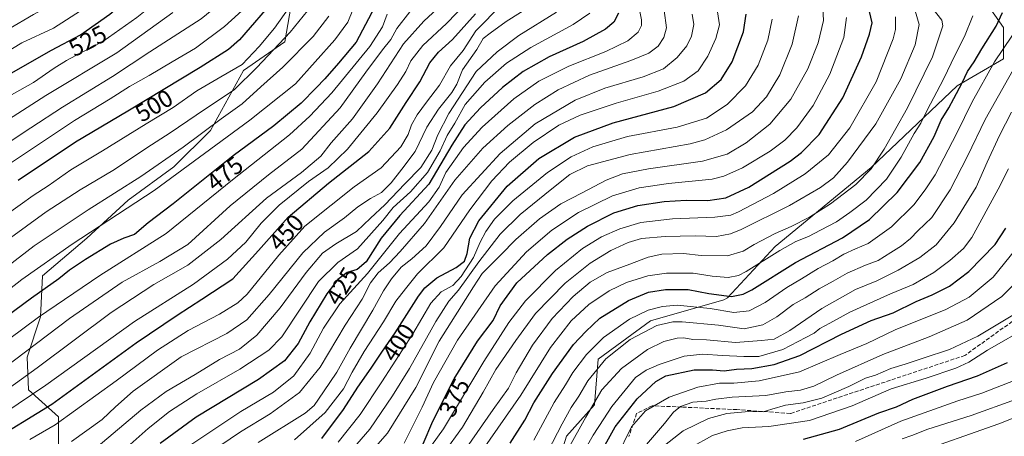
# Model space of a CAD drawing. Units: metres. Extents: x 606617 to 610039, y 4782477 to 4784844.
# Drawn here: x 607296 to 607701, y 4784345 to 4784517 of the extents above; entities that cross this region are included whole.
import ezdxf
from ezdxf.enums import TextEntityAlignment as Align

# ---------------------------------------------------------------- set-up
doc = ezdxf.new("R2010")
doc.units = ezdxf.units.M
doc.header["$MEASUREMENT"] = 0
doc.linetypes.add('DGN Style 3', pattern=[2.307223, 1.648017, -0.659207])
for name, color, linetype, lineweight in [('Arbolado forestal CxS', 92, 'Continuous', 0), ('Curva de nivel maestra', 30, 'Continuous', 30), ('Curva de nivel normal', 30, 'Continuous', 0), ('Pastizal CxS', 92, 'Continuous', 0), ('Rótulo de curva de nivel directora', 7, 'Continuous', 0), ('Senda', 7, 'DGN Style 3', 0)]:
    doc.layers.add(name, color=color, linetype=linetype, lineweight=lineweight)
doc.styles.add('Style-Arial', font='txt')

msp = doc.modelspace()

# ---------------------------------------------------------------- linework, layer by layer
at = {"layer": 'Arbolado forestal CxS', "color": 92, "linetype": 'Continuous', "lineweight": 0}
for points in [[(607512.5839, 4784318.1359, 331.6143), (607521.2099, 4784345.4627, 338.3132), (607532.7123, 4784358.4065, 335.4273), (607534.1497, 4784377.1031, 342.969), (607555.7159, 4784392.9243, 343.4227), (607585.9107, 4784401.5541, 350.1464), (607587.3885, 4784402.4237, 351.0532), (607607.0049, 4784423.5579, 358.4141), (607646.4713, 4784456.0599, 361.1683), (607681.8747, 4784489.7231, 351.9592), (607700.9327, 4784500.7937, 344.4766), (607700.9321, 4784513.7369, 349.1386), (607693.7429, 4784523.8057, 353.1542), (607690.2791, 4784527.8853, 352.923), (607718.9161, 4784546.7277, 343.2377)], [(607410.3953, 4784537.3377, 500.1267), (607405.2543, 4784507.7661, 488.7775), (607388.3227, 4784496.0441, 494.5318), (607374.6481, 4784471.2979, 483.7233), (607359.6705, 4784456.3199, 483.5193), (607340.7849, 4784442.6445, 483.2077), (607323.8541, 4784427.0149, 480.4387), (607305.6205, 4784411.3857, 479.0905), (607304.7101, 4784394.5325, 471.0826), (607299.3271, 4784377.9093, 464.5351), (607299.7609, 4784364.4983, 457.314), (607312.1365, 4784353.4277, 447.0366), (607312.1211, 4784341.9569, 440.4737), (607306.8903, 4784317.7129, 427.6962), (607297.6701, 4784313.7239, 427.3344), (607296.3563, 4784310.9413, 426.1805)], [(607312.1211, 4784341.9569, 440.4737), (607312.1365, 4784353.4277, 447.0366), (607299.7609, 4784364.4983, 457.314), (607299.3271, 4784377.9093, 464.5351), (607304.7101, 4784394.5325, 471.0826), (607305.6205, 4784411.3857, 479.0905), (607323.8541, 4784427.0149, 480.4387), (607340.7849, 4784442.6445, 483.2077), (607359.6705, 4784456.3199, 483.5193), (607374.6481, 4784471.2979, 483.7233), (607388.3227, 4784496.0441, 494.5318), (607405.2543, 4784507.7661, 488.7775), (607410.3953, 4784537.3377, 500.1267)], [(607690.2791, 4784527.8853, 352.923), (607693.7429, 4784523.8057, 353.1542), (607700.9321, 4784513.7369, 349.1386), (607700.9327, 4784500.7937, 344.4766), (607681.8747, 4784489.7231, 351.9592), (607646.4713, 4784456.0599, 361.1683), (607607.0049, 4784423.5579, 358.4141), (607587.3885, 4784402.4237, 351.0532), (607585.9107, 4784401.5541, 350.1464), (607555.7159, 4784392.9243, 343.4227), (607534.1497, 4784377.1031, 342.969), (607532.7123, 4784358.4065, 335.4273), (607521.2099, 4784345.4627, 338.3132), (607512.5839, 4784318.1359, 331.6143), (607501.0825, 4784310.9443, 334.4361), (607495.0101, 4784295.1475, 329.7402), (607516.7853, 4784275.0499, 304.9087), (607511.1499, 4784263.4829, 303.8976), (607488.1439, 4784257.7301, 319.6895), (607472.3291, 4784234.7175, 323.7424), (607440.6977, 4784208.8297, 315.9048), (607413.3801, 4784174.3107, 299.6356), (607402.0153, 4784167.3591, 297.316)], [(607690.2791, 4784527.8853, 352.923), (607693.7429, 4784523.8057, 353.1542), (607700.9321, 4784513.7369, 349.1386), (607700.9327, 4784500.7937, 344.4766), (607681.8747, 4784489.7231, 351.9592), (607646.4713, 4784456.0599, 361.1683), (607607.0049, 4784423.5579, 358.4141), (607587.3885, 4784402.4237, 351.0532), (607585.9107, 4784401.5541, 350.1464), (607555.7159, 4784392.9243, 343.4227), (607534.1497, 4784377.1031, 342.969), (607532.7123, 4784358.4065, 335.4273), (607521.2099, 4784345.4627, 338.3132), (607512.5839, 4784318.1359, 331.6143), (607501.0825, 4784310.9443, 334.4361), (607495.0101, 4784295.1475, 329.7402), (607516.7853, 4784275.0499, 304.9087), (607511.1499, 4784263.4829, 303.8976), (607488.1439, 4784257.7301, 319.6895), (607472.3291, 4784234.7175, 323.7424), (607440.6977, 4784208.8297, 315.9048), (607413.3801, 4784174.3107, 299.6356), (607402.0153, 4784167.3591, 297.316)], [(607693.7429, 4784523.8057, 353.1542), (607700.9321, 4784513.7369, 349.1386), (607700.9327, 4784500.7937, 344.4766), (607681.8747, 4784489.7231, 351.9592), (607646.4713, 4784456.0599, 361.1683), (607607.0049, 4784423.5579, 358.4141), (607587.3885, 4784402.4237, 351.0532), (607585.9107, 4784401.5541, 350.1464), (607555.7159, 4784392.9243, 343.4227), (607534.1497, 4784377.1031, 342.969), (607532.7123, 4784358.4065, 335.4273), (607521.2099, 4784345.4627, 338.3132), (607512.5839, 4784318.1359, 331.6143)]]:
    msp.add_polyline3d(points, dxfattribs=at)
at = {"layer": 'Curva de nivel maestra', "color": 30, "linetype": 'Continuous', "lineweight": 30, "flags": 128}
for points, elevation in [([(607289.84, 4784493.2801), (607309.3, 4784504.3901), (607321.15, 4784510.6101), (607333.21, 4784519.2001), (607342.12, 4784526.7601), (607347.14, 4784531.8701), (607353.84, 4784537.9701), (607360.59, 4784545.8201), (607364.65, 4784552.9701), (607366.87, 4784562.8001), (607366.57, 4784580.8001), (607363.49, 4784591.9901), (607360.65, 4784597.8101), (607356.47, 4784603.6401), (607352.44, 4784607.0401), (607343.54, 4784611.4101), (607335.65, 4784613.4301), (607330.18, 4784614.9701), (607320.14, 4784616.1901), (607298.86, 4784616.7301), (607289.02, 4784616.3001)], 525), ([(607401.54, 4784526.0401), (607386.67, 4784508.6701), (607382.07, 4784504.5801), (607370.42, 4784497.1601), (607340.74, 4784479.1801), (607319.11, 4784466.4501), (607295.56, 4784450.7001)], 500), ([(607442.29, 4784522.2401), (607434.64, 4784507.6601), (607427.3, 4784499.0601), (607421.69, 4784492.5301), (607418.13, 4784488.8301), (607412, 4784482.5301), (607400.74, 4784473.2301), (607384.07, 4784460.8201), (607359.39, 4784441.1601), (607349.04, 4784433.2301), (607343.47, 4784428.5001), (607339.09, 4784426.9001), (607333.57, 4784424.4501), (607323.26, 4784418.2401), (607316.65, 4784413.7401), (607312.26, 4784410.2101), (607301.07, 4784402.3101), (607277.25, 4784384.7001)], 475), ([(607283.42, 4784342.6401), (607309.4, 4784358.5601), (607344.07, 4784383.8801), (607360.91, 4784395.3201), (607371.16, 4784401.9101), (607383.94, 4784410.2501), (607394.39, 4784421.9101), (607406.71, 4784435.5801), (607423.26, 4784449.5801), (607439.85, 4784462.5701), (607448.46, 4784472.2401), (607455.13, 4784482.8001), (607460.77, 4784491.2701), (607464.91, 4784499.1801), (607468.45, 4784503.6001), (607474.24, 4784508.8001), (607483.73, 4784519.2801)], 450), ([(607542.58, 4784519.6001), (607540.56, 4784515.9001), (607537.23, 4784513.0001), (607527.96, 4784507.9401), (607514.05, 4784501.5801), (607503.35, 4784495.5501), (607494.75, 4784488.9801), (607485.71, 4784480.5601), (607479.27, 4784473.6501), (607474.01, 4784465.3001), (607464.45, 4784449.1501), (607452.61, 4784436.3101), (607444.85, 4784426.9101), (607438.74, 4784417.2801), (607434.99, 4784414.0001), (607430.85, 4784412.8101), (607427.07, 4784409.9801), (607422.6, 4784404.0301), (607415.62, 4784392.5801), (607410.71, 4784383.6501), (607405.08, 4784376.4801), (607394.4, 4784368.8001), (607368.74, 4784353.2601), (607353.99, 4784342.4901)], 425), ([(607420.49, 4784344.4801), (607429.47, 4784356.4101), (607435.34, 4784365.6801), (607440.73, 4784373.3801), (607445.14, 4784380.0701), (607450.72, 4784388.0401), (607460.2, 4784403.0901), (607462.87, 4784406.5301), (607467.74, 4784410.5601), (607475.78, 4784414.8201), (607479.16, 4784417.5101), (607480.28, 4784420.5801), (607481.44, 4784426.9501), (607485.12, 4784434.0601), (607496.78, 4784448.3401), (607509.74, 4784459.7701), (607524.39, 4784468.5801), (607540.36, 4784474.4401), (607565.27, 4784481.1601), (607578.36, 4784486.8301), (607584.73, 4784492.3001), (607589.35, 4784499.6201), (607593.93, 4784511.8501), (607595.03, 4784519.2101)], 400), ([(607462.21, 4784342.2501), (607466.22, 4784351.5801), (607474.92, 4784369.0001), (607484.49, 4784384.5701), (607490.91, 4784393.1201), (607493.86, 4784399.1201), (607500.73, 4784408.5201), (607513.39, 4784420.2601), (607521.42, 4784426.5101), (607529.85, 4784431.9001), (607540.58, 4784437.3701), (607550.48, 4784440.4001), (607561.26, 4784442.1101), (607570.41, 4784442.6001), (607579.33, 4784442.5101), (607586.69, 4784443.5401), (607596.17, 4784447.9901), (607613.18, 4784458.7101), (607617.83, 4784462.2601), (607625.05, 4784469.5701), (607634.79, 4784484.6901), (607642.51, 4784501.6401), (607645.82, 4784510.9201), (607646.87, 4784515.6401), (607645.8, 4784520.2601)], 375), ([(607497.96, 4784342.5401), (607504.01, 4784352.0701), (607507.76, 4784359.1401), (607515.32, 4784371.2301), (607524.06, 4784383.2101), (607529.06, 4784388.6001), (607534.88, 4784394.0101), (607546.67, 4784401.3601), (607554.88, 4784404.6601), (607561.83, 4784405.8501), (607571.15, 4784405.8301), (607579.65, 4784404.2201), (607588.96, 4784402.9601), (607593.89, 4784403.8701), (607597.34, 4784405.7201), (607615.34, 4784416.9401), (607634.72, 4784427.1501), (607645.84, 4784434.6101), (607657.23, 4784445.7001), (607666.51, 4784458.1301), (607672.37, 4784468.8801), (607675.34, 4784475.5301), (607678.5, 4784480.5601), (607680.43, 4784484.4801), (607683.87, 4784490.9001), (607686.18, 4784495.5701), (607688.87, 4784499.5701), (607692.02, 4784504.9001), (607697.89, 4784514.2401), (607700.49, 4784519.9001)], 350), ([(607534.32, 4784336.9101), (607541.2, 4784349.2501), (607550.23, 4784360.8301), (607557.94, 4784368.0101), (607562.06, 4784370.2201), (607573.61, 4784372.8001), (607581.23, 4784372.7501), (607585.95, 4784372.4001), (607591.05, 4784372.9801), (607597.35, 4784373.3601), (607606.62, 4784374.9701), (607617.19, 4784378.7001), (607634.3, 4784387.4301), (607646.55, 4784393.0601), (607655.56, 4784396.2701), (607665.06, 4784400.8601), (607671.55, 4784403.5901), (607678.76, 4784407.1601), (607686.65, 4784413.2501), (607697.56, 4784424.3101), (607701.84, 4784431.0501)], 325), ([(607618.65, 4784344.2101), (607633.52, 4784348.3201), (607649.61, 4784355.0701), (607656.92, 4784357.5701), (607663.62, 4784360.6201), (607677.91, 4784366.0501), (607690.24, 4784370.2301), (607702.51, 4784375.7901)], 300)]:
    msp.add_lwpolyline(points, dxfattribs=dict(at, elevation=elevation))
at = {"layer": 'Curva de nivel normal', "color": 30, "linetype": 'Continuous', "lineweight": 0, "flags": 128}
for points, elevation in [([(607287.26, 4784463.49), (607300.78, 4784472.44), (607313.74, 4784480.86), (607334.4, 4784493.58), (607349.74, 4784503.72), (607370.92, 4784517.24), (607384.75, 4784528.62), (607390.76, 4784535.24), (607394.91, 4784539.82), (607398.07, 4784545.58), (607399.51, 4784555.99), (607399.01, 4784572.09), (607397.07, 4784584.55), (607392.91, 4784598.5), (607384.65, 4784613.18), (607374.62, 4784623.28), (607364.23, 4784629.04), (607344.71, 4784636.95), (607328.94, 4784642.44), (607316.95, 4784645.47), (607306.35, 4784647.16), (607299.65, 4784647.46), (607290.79, 4784647.84)], 510), ([(607288.42, 4784483.52), (607301.88, 4784491.03), (607310.4, 4784496.89), (607315.4, 4784500.06), (607321.4, 4784503.25), (607330.4, 4784507.97), (607344.4, 4784517.78), (607356.66, 4784527.79), (607365.78, 4784535.11), (607371.01, 4784540.58), (607374.94, 4784548.32), (607377.59, 4784559.9), (607378.06, 4784573.52), (607377.09, 4784585.7), (607376.59, 4784592.09), (607373.77, 4784598.61), (607368.34, 4784605.67), (607359.28, 4784612.11), (607348.8, 4784616.89), (607332.06, 4784621.93), (607312.57, 4784625.82), (607301.96, 4784626.97), (607292.01, 4784626.67)], 520), ([(607290.07, 4784503.13), (607297.07, 4784507.41), (607310.07, 4784513.42), (607322.75, 4784521.5), (607338.96, 4784535.89), (607347.76, 4784545.87), (607352.33, 4784555.76), (607354.37, 4784566.3), (607355.42, 4784572.64), (607355.24, 4784578.67), (607354.22, 4784582.26), (607351.87, 4784589), (607344.91, 4784599.93), (607339.75, 4784605.16), (607335.84, 4784607.28), (607329.9, 4784609.4), (607325.89, 4784610.06), (607322.84, 4784609.68), (607319.07, 4784609.4), (607314.4, 4784608.31), (607304.88, 4784606.95), (607287.96, 4784605.06)], 530), ([(607291.62, 4784512.98), (607301.94, 4784519.02), (607311.29, 4784524.06), (607320.74, 4784530.42), (607328.88, 4784537.8), (607335.3, 4784545.26), (607338.49, 4784550.87), (607339.11, 4784553.56), (607339.88, 4784556.15), (607340.88, 4784560.94), (607342.84, 4784565.63), (607344, 4784569.46), (607343.48, 4784574.13), (607339.86, 4784583.99), (607334.88, 4784592.9), (607329.17, 4784598.63), (607325.34, 4784599.86), (607322.96, 4784599.65), (607311.55, 4784596.72), (607295.74, 4784593.51)], 535), ([(607281.43, 4784357.79), (607303.42, 4784373.58), (607333.84, 4784396.32), (607351.34, 4784407.87), (607365.35, 4784415.78), (607378.88, 4784426.41), (607397.68, 4784443.48), (607412.06, 4784453.99), (607420.07, 4784460.76), (607424.4, 4784466.14), (607433.08, 4784476.15), (607443.44, 4784490.52), (607454.07, 4784506.99), (607462.39, 4784516.27), (607473.42, 4784526.53)], 460), ([(607290.95, 4784426), (607307.04, 4784437.78), (607321.14, 4784446.89), (607334.54, 4784454.79), (607350.4, 4784465.38), (607358.07, 4784470.27), (607368.74, 4784477.66), (607384.54, 4784488.22), (607393.78, 4784497.18), (607407.51, 4784511.82), (607419.97, 4784527.26)], 490), ([(607291.07, 4784436.77), (607301.71, 4784444.46), (607307.95, 4784448.54), (607317.28, 4784455.12), (607330.26, 4784462.88), (607348.24, 4784474.04), (607359.3, 4784480.82), (607369.07, 4784487.62), (607378.9, 4784493.34), (607387.71, 4784498.41), (607394.73, 4784505.87), (607400.99, 4784513.4), (607409.62, 4784525.81)], 495), ([(607365.74, 4784341.34), (607387.11, 4784355.64), (607400.58, 4784363.5), (607409, 4784370.25), (607415.76, 4784379.67), (607421.2, 4784389.93), (607427.91, 4784399.97), (607439.22, 4784412.45), (607452.44, 4784428.88), (607464.5, 4784441.91), (607468.83, 4784448.01), (607471.45, 4784453.96), (607478.82, 4784464.26), (607486.48, 4784472.65), (607499.46, 4784484.26), (607509.83, 4784491.61), (607522.1, 4784497.83), (607537.39, 4784503.83), (607546.39, 4784508.19), (607550.69, 4784511.7), (607551.97, 4784514.55), (607551.98, 4784516.84), (607549.86, 4784527.85)], 420), ([(607480.12, 4784523.98), (607471.84, 4784515.34), (607462.05, 4784506.24), (607457.15, 4784499.9), (607455, 4784495.57), (607451.67, 4784490.24), (607443.23, 4784478.57), (607431.03, 4784463.56), (607423.07, 4784455.88), (607415, 4784450.24), (607402.88, 4784440.58), (607395.53, 4784433.1), (607389.18, 4784425.28), (607381.74, 4784418.29), (607367.74, 4784408.08), (607343.4, 4784392.71), (607306.89, 4784366.4), (607284.02, 4784351.08)], 455), ([(607287.77, 4784454.88), (607318.71, 4784475.42), (607333.4, 4784484.27), (607341.4, 4784489.44), (607349.4, 4784493.9), (607358.88, 4784499.56), (607368.52, 4784505.19), (607380.46, 4784514.05), (607391.96, 4784524.56)], 505), ([(607494.6, 4784523.09), (607483.88, 4784512.33), (607478.6, 4784504.2), (607473.44, 4784497.89), (607468.92, 4784489.91), (607463.52, 4784482.98), (607459.72, 4784477.76), (607457.43, 4784473.57), (607456, 4784469.57), (607453.04, 4784464.57), (607444.88, 4784455.98), (607433.81, 4784448.1), (607424.4, 4784440.58), (607413.49, 4784431.83), (607402.75, 4784419.99), (607389.82, 4784403.89), (607385.94, 4784400.3), (607378.4, 4784395.61), (607365.51, 4784388.91), (607352.88, 4784380.82), (607335.93, 4784368.25), (607310.77, 4784350.05), (607300.35, 4784344.09)], 445), ([(607317.45, 4784343.22), (607330.16, 4784352.25), (607335.6, 4784357.58), (607342.94, 4784363.91), (607362.65, 4784378.09), (607381.44, 4784387.76), (607389.64, 4784393.28), (607398.86, 4784403.71), (607412.72, 4784420.89), (607421.56, 4784429.49), (607429.76, 4784435.3), (607435.28, 4784439.89), (607440.57, 4784443.28), (607445.02, 4784445.71), (607449.06, 4784449.68), (607453.39, 4784455.3), (607458.86, 4784462.6), (607463.74, 4784472.59), (607468.43, 4784480), (607474.01, 4784486.94), (607475.98, 4784490.33), (607478.33, 4784496.24), (607484.25, 4784504.57), (607486.87, 4784509.1), (607489.68, 4784511.34), (607496.35, 4784516.1), (607507.08, 4784522.9)], 440), ([(607436.74, 4784334.38), (607447.53, 4784346.72), (607459.18, 4784365.46), (607468.78, 4784384.58), (607482.84, 4784406.91), (607486.4, 4784412.44), (607494.06, 4784420.01), (607500.32, 4784426.44), (607509.99, 4784434.91), (607518.88, 4784441.16), (607527.62, 4784445.59), (607537.52, 4784450.83), (607544.16, 4784453.5), (607554.86, 4784455.45), (607577.06, 4784458.62), (607587.3, 4784461.56), (607595.05, 4784466.18), (607604.82, 4784473.9), (607613.48, 4784484.2), (607620.46, 4784496.71), (607624.66, 4784507.44), (607626.84, 4784516.55), (607626.64, 4784521.79)], 385), ([(607477.8, 4784337.49), (607491.01, 4784356.39), (607497.35, 4784365.18), (607500.47, 4784371.46), (607507.12, 4784382.97), (607515.25, 4784393.94), (607523.83, 4784402.94), (607530.92, 4784408.85), (607537.85, 4784412.84), (607547.26, 4784416.29), (607554.7, 4784419.18), (607560.32, 4784420.36), (607569.27, 4784420.6), (607576.57, 4784419.76), (607587.34, 4784419.67), (607593.79, 4784421.54), (607598.39, 4784424.36), (607606.94, 4784428.9), (607613.52, 4784431.72), (607621.05, 4784435.58), (607629.77, 4784441.04), (607640.2, 4784449.03), (607646.42, 4784455.57), (607651.8, 4784463.57), (607661.43, 4784480.57), (607671.72, 4784501.57), (607675.93, 4784514.33), (607675.59, 4784516.77), (607672.04, 4784521.29)], 360), ([(607507.73, 4784343.77), (607516.06, 4784359.26), (607520.73, 4784366.61), (607523.79, 4784371.59), (607529.32, 4784379.12), (607536.33, 4784386.08), (607547.04, 4784393.57), (607554.7, 4784397.3), (607560.62, 4784398.82), (607566.71, 4784399.42), (607580.23, 4784397.97), (607590.03, 4784396.31), (607596.26, 4784396.98), (607602.85, 4784400.42), (607611.83, 4784406.58), (607617.79, 4784410.15), (607624.74, 4784414.52), (607630.72, 4784417.62), (607635.25, 4784420.38), (607640.02, 4784422.54), (607645.19, 4784424.72), (607654.87, 4784431.62), (607664.05, 4784440.73), (607668.75, 4784446.82), (607672.86, 4784453.06), (607681.74, 4784470.25), (607688, 4784483.15), (607697.26, 4784499.54), (607711.8, 4784521.05)], 345), ([(607279.08, 4784375.99), (607303.93, 4784394.42), (607329.1, 4784411.58), (607356.44, 4784428.91), (607383.68, 4784451), (607407.15, 4784469.45), (607415.61, 4784477.17), (607424.62, 4784486.78), (607440.26, 4784505.9), (607445.46, 4784513.9), (607447.4, 4784519.24)], 470), ([(607284.92, 4784400.43), (607297.14, 4784409.88), (607317.81, 4784424.46), (607351.5, 4784446.62), (607390.87, 4784475.51), (607409.6, 4784490.46), (607425.9, 4784508.59), (607431.21, 4784515.93), (607433.2, 4784520.99)], 480), ([(607456.65, 4784520.17), (607451.39, 4784513.32), (607448.92, 4784508.73), (607445.48, 4784504.49), (607438.64, 4784495.35), (607428.02, 4784480.68), (607412.29, 4784463.6), (607398.53, 4784453.02), (607382.8, 4784440.28), (607365.32, 4784424.35), (607353.78, 4784417.32), (607338.4, 4784408.78), (607316.69, 4784393.83), (607289.54, 4784373.3)], 465), ([(607291.28, 4784415.48), (607302.16, 4784423.76), (607324.4, 4784438.62), (607346.07, 4784452.41), (607363.4, 4784464.39), (607379.13, 4784476.1), (607387.71, 4784482.27), (607395.37, 4784489.25), (607404.42, 4784497.3), (607416.9, 4784509.93), (607423.36, 4784518.41)], 485), ([(607291.63, 4784475.84), (607306.9, 4784485.66), (607336.14, 4784503.24), (607359.26, 4784519.82)], 515), ([(607517.05, 4784519.96), (607501.53, 4784510.42), (607492.61, 4784503.71), (607484, 4784495.58), (607472.78, 4784478.31), (607468.2, 4784469.54), (607465.75, 4784463.24), (607461.18, 4784456.02), (607454.59, 4784449.39), (607446.46, 4784440.7), (607440.45, 4784435.25), (607434.82, 4784429.68), (607426.21, 4784424.66), (607420.74, 4784420.84), (607414.07, 4784412.87), (607403.4, 4784398.3), (607393.74, 4784386.98), (607386.66, 4784381.3), (607378.42, 4784377.06), (607368.32, 4784370.8), (607356.4, 4784363.86), (607346.07, 4784356.13), (607327.65, 4784340.67)], 435), ([(607337.88, 4784338.67), (607349.1, 4784348.6), (607357.85, 4784355.66), (607369.01, 4784362.92), (607386.71, 4784373), (607398.67, 4784380.78), (607404.02, 4784386.4), (607419.15, 4784409.13), (607427.06, 4784416.97), (607435.2, 4784422.58), (607445.63, 4784434.25), (607449.81, 4784439.62), (607456.92, 4784446.06), (607463.94, 4784453.95), (607469.18, 4784462.9), (607472.12, 4784469.26), (607475.2, 4784474.33), (607479.42, 4784481.93), (607487.53, 4784491.24), (607496.53, 4784499), (607506.43, 4784505.42), (607523.84, 4784514.89), (607530.81, 4784519.55)], 430), ([(607374.74, 4784338.81), (607387.07, 4784347.29), (607399.29, 4784354.68), (607411.24, 4784363.36), (607419.78, 4784373.85), (607430.12, 4784391.08), (607437.02, 4784401.81), (607440.53, 4784408.54), (607443.66, 4784412.72), (607448.39, 4784416.82), (607452.66, 4784421.51), (607462.79, 4784433.06), (607475.17, 4784450.84), (607486.77, 4784463.96), (607497.06, 4784473.37), (607508.06, 4784482), (607517.73, 4784488.08), (607530.62, 4784494.11), (607547.63, 4784500.1), (607554.95, 4784503.1), (607558.79, 4784506), (607561.22, 4784509.62), (607562.3, 4784513.57), (607561.34, 4784520.72)], 415), ([(607394.35, 4784342.9), (607413.69, 4784354.9), (607417.32, 4784358.13), (607421.2, 4784363.67), (607426.62, 4784371.79), (607432.17, 4784381.63), (607441.51, 4784397.25), (607445.89, 4784405.34), (607449.21, 4784410.27), (607453.17, 4784415.06), (607457.52, 4784418.46), (607463.45, 4784423.84), (607469.36, 4784431.72), (607478.16, 4784444.75), (607493.81, 4784461.85), (607508.29, 4784474.05), (607524.76, 4784483.8), (607536.98, 4784488.77), (607552.73, 4784493.37), (607561.06, 4784496.69), (607566.73, 4784501.34), (607570.65, 4784506.14), (607572.55, 4784510.06), (607573.59, 4784514.9), (607572.83, 4784519.24)], 410), ([(607409.27, 4784343.91), (607421.82, 4784355.25), (607429.38, 4784364.91), (607433.02, 4784371.85), (607437.95, 4784380.33), (607445.83, 4784392.52), (607451, 4784400.97), (607454.92, 4784406.13), (607459.84, 4784412.3), (607470.7, 4784422.91), (607481.34, 4784438.58), (607490.37, 4784450.62), (607497.7, 4784458.25), (607507.39, 4784466.35), (607518.06, 4784473.42), (607526.73, 4784477.66), (607541.62, 4784482.6), (607558.83, 4784487.42), (607569.42, 4784491.57), (607575.28, 4784495.9), (607579.25, 4784501.9), (607582.54, 4784509.12), (607584.03, 4784514.76), (607583.21, 4784520.12)], 405), ([(607427.2, 4784343), (607436.26, 4784354.38), (607445.13, 4784367.78), (607457.93, 4784387.58), (607465.37, 4784400.14), (607469.54, 4784404.8), (607474.39, 4784407.49), (607477.84, 4784411.11), (607482.93, 4784418.96), (607485.61, 4784425.25), (607487.9, 4784429.72), (607491.5, 4784434.72), (607499.06, 4784442.39), (607513.39, 4784453.99), (607523.06, 4784460.5), (607531.94, 4784464.62), (607546.25, 4784468.78), (607566.61, 4784472.61), (607578.76, 4784476.35), (607587.23, 4784482), (607594.76, 4784489.72), (607600.06, 4784498.16), (607603.96, 4784508.46), (607605.77, 4784517.12)], 395), ([(607428.74, 4784334.96), (607440.27, 4784348.28), (607449.57, 4784362.06), (607456.6, 4784373.27), (607467.39, 4784392.69), (607472.79, 4784401.01), (607476.73, 4784405.58), (607485.03, 4784417.23), (607493.88, 4784428.58), (607502.11, 4784436.75), (607515.18, 4784447.25), (607522.53, 4784453.19), (607529.81, 4784456.73), (607547.28, 4784461.45), (607571.97, 4784465.73), (607578.07, 4784467.4), (607587.01, 4784471.55), (607597.66, 4784478.97), (607603.38, 4784485.16), (607608.96, 4784494.26), (607613.92, 4784506.76), (607616.64, 4784518.48)], 390), ([(607454.39, 4784342.5), (607461.73, 4784357.33), (607466.41, 4784367.6), (607476.33, 4784384.91), (607491.8, 4784407.32), (607504.66, 4784421.37), (607515.06, 4784430.2), (607526.06, 4784437.52), (607540.06, 4784444.38), (607551.06, 4784447.73), (607563.06, 4784449.51), (607581.06, 4784451.3), (607585.82, 4784452.43), (607593.6, 4784455.9), (607604.9, 4784462.79), (607610.99, 4784467.3), (607615.88, 4784472.43), (607622.57, 4784481.61), (607629.52, 4784494.5), (607635.28, 4784509.57), (607636.39, 4784517.78)], 380), ([(607456.44, 4784328.89), (607470.54, 4784348.43), (607487.09, 4784376.25), (607497.42, 4784392.25), (607504.34, 4784401.09), (607516.58, 4784413.61), (607527.78, 4784422.75), (607535.59, 4784427.48), (607543.12, 4784430.84), (607551.66, 4784433.35), (607564.69, 4784434.96), (607582.11, 4784435.57), (607588.7, 4784436.47), (607591.88, 4784437.74), (607606.35, 4784445.39), (607619.39, 4784453.46), (607628.88, 4784461.24), (607637.76, 4784472.42), (607648.52, 4784491.34), (607655.59, 4784509.07), (607656.56, 4784512.81), (607656.5, 4784518.05)], 370), ([(607470.84, 4784338.66), (607478.36, 4784349.08), (607486.82, 4784363.58), (607492.01, 4784372.91), (607500.26, 4784384.85), (607508.42, 4784395.98), (607520.57, 4784408.42), (607530.86, 4784416.64), (607539.43, 4784421.86), (607546.48, 4784425.23), (607552.06, 4784426.8), (607561.73, 4784427.7), (607574.06, 4784427.96), (607582.88, 4784427.69), (607588.58, 4784428.73), (607593.02, 4784430.48), (607612.88, 4784440.44), (607625.68, 4784447.87), (607630.92, 4784451.82), (607636.68, 4784458.22), (607648.45, 4784473.98), (607658.69, 4784492.57), (607664.56, 4784506.57), (607666.26, 4784514.99), (607664.6, 4784520.52)], 365), ([(607483.46, 4784335.12), (607502.37, 4784362.28), (607514.63, 4784381.91), (607523.1, 4784392.91), (607530.4, 4784399.63), (607538.72, 4784405.26), (607545.82, 4784408.65), (607554.57, 4784411.44), (607562.3, 4784412.59), (607573.19, 4784412.49), (607581.08, 4784411.3), (607587.62, 4784410.74), (607591.86, 4784411.62), (607595.08, 4784413.23), (607608.86, 4784421.87), (607615.47, 4784425.57), (607620.73, 4784427.64), (607625.68, 4784430.26), (607632.28, 4784433.67), (607637.73, 4784437.58), (607644.38, 4784442.58), (607652.73, 4784451.24), (607658.88, 4784460.24), (607664.21, 4784470.01), (607666.89, 4784474.32), (607669.53, 4784479.65), (607676.25, 4784492.35), (607681.02, 4784502.39), (607684.91, 4784509.98), (607688.32, 4784518.54)], 355), ([(607513.46, 4784339.08), (607519.4, 4784350.54), (607523, 4784357.25), (607526.22, 4784361.91), (607529.9, 4784368.24), (607537.36, 4784377.22), (607547.29, 4784385.27), (607558.37, 4784390.96), (607564.86, 4784392.46), (607568.73, 4784392.54), (607583.63, 4784391.1), (607594.24, 4784389.69), (607601.95, 4784391.21), (607607.63, 4784394.59), (607614.38, 4784399.68), (607619.38, 4784402.37), (607625.05, 4784406.14), (607630.86, 4784409.26), (607636.64, 4784412.55), (607644.2, 4784415.79), (607649.34, 4784417.72), (607654.56, 4784421.02), (607659.01, 4784423.76), (607662.72, 4784426.79), (607665.72, 4784429.91), (607671.38, 4784435.46), (607679, 4784446.91), (607686.12, 4784460.71), (607693.34, 4784475.8), (607708.57, 4784502.86)], 340), ([(607521.76, 4784339.95), (607529.1, 4784353.25), (607535.71, 4784364.57), (607543.76, 4784373.32), (607554.53, 4784381.19), (607561.24, 4784384.36), (607566.63, 4784385.72), (607569.45, 4784385.87), (607573.08, 4784385.24), (607578.79, 4784385.15), (607590.68, 4784384), (607601.38, 4784384.86), (607606.62, 4784385.44), (607613.08, 4784389), (607626.2, 4784398.06), (607640.05, 4784405.79), (607648.78, 4784409.4), (607657.64, 4784413.78), (607666.45, 4784418.93), (607673.2, 4784424.17), (607680.67, 4784433.25), (607689.72, 4784447.91), (607694.25, 4784458.24), (607699.24, 4784469.24), (607704.28, 4784478.82)], 335), ([(607526.34, 4784335.67), (607532.06, 4784345.87), (607536.56, 4784352.63), (607539.73, 4784357.65), (607549.49, 4784369.58), (607553.87, 4784372.67), (607559.22, 4784374.97), (607569.49, 4784378.32), (607577.3, 4784379.22), (607585.39, 4784378.63), (607594.06, 4784378.29), (607600.24, 4784378.24), (607610.08, 4784381.18), (607619.56, 4784386.04), (607623.05, 4784387.86), (607625.39, 4784389.79), (607629.42, 4784391.96), (607637.72, 4784396.51), (607654.38, 4784404.02), (607663.72, 4784407.9), (607672.26, 4784412.8), (607678.91, 4784417.83), (607684.44, 4784422.69), (607687.88, 4784427.2), (607698.67, 4784447.15), (607703, 4784455.46)], 330), ([(607541.66, 4784336.62), (607547.94, 4784349.25), (607553.6, 4784355.87), (607563.4, 4784361.55), (607575.12, 4784365.68), (607584.11, 4784367.2), (607590.05, 4784367.2), (607600.38, 4784368.25), (607617.05, 4784371.99), (607633.72, 4784379.04), (607644.72, 4784383.61), (607656.38, 4784389.16), (607677.16, 4784397.63), (607686.81, 4784402.65), (607696.68, 4784410.9), (607705.95, 4784422.41)], 320), ([(607552.35, 4784340.11), (607561.4, 4784350.67), (607565.19, 4784355.35), (607568.01, 4784357.64), (607573.13, 4784359.48), (607578.59, 4784359.85), (607582.53, 4784360.7), (607589.26, 4784361.44), (607603.12, 4784362.18), (607611.42, 4784363.67), (607617.42, 4784364.39), (607622.86, 4784366.02), (607632.2, 4784370.58), (607651.28, 4784379.06), (607670.32, 4784386.33), (607686.02, 4784393.23), (607700.24, 4784402.89), (607709.77, 4784412.58)], 315), ([(607561.42, 4784341.65), (607569.15, 4784347.6), (607579.62, 4784352.78), (607587.15, 4784354.77), (607596.17, 4784355.58), (607602.05, 4784355.47), (607605.63, 4784356.62), (607611.26, 4784358.15), (607618.57, 4784359.14), (607626.23, 4784361.04), (607631.24, 4784363.34), (607637.35, 4784365.94), (607644.11, 4784369.33), (607648.3, 4784370.62), (607654.64, 4784373.3), (607660.49, 4784375.06), (607667.85, 4784377.6), (607678.7, 4784381.1), (607690.38, 4784386.63), (607704.72, 4784395.32)], 310), ([(607572.25, 4784340.73), (607581.15, 4784345.78), (607587.19, 4784347.6), (607593.48, 4784348.89), (607604.32, 4784349.44), (607621.05, 4784351.87), (607638.72, 4784357.89), (607654.75, 4784364.88), (607669.06, 4784369.35), (607681.26, 4784373.41), (607686.63, 4784375.97), (607694.41, 4784380.91), (607712.03, 4784391.01)], 305), ([(607640.05, 4784343.3), (607658.72, 4784351.67), (607682.15, 4784359.99), (607692, 4784363.13), (607705.69, 4784368.56)], 295), ([(607659.28, 4784344.4), (607663.26, 4784345.65), (607669.77, 4784348.35), (607687.59, 4784353.93), (607705.92, 4784360.51)], 290), ([(607663.2, 4784337.88), (607699.01, 4784350.47), (607721.39, 4784359.42)], 285)]:
    msp.add_lwpolyline(points, dxfattribs=dict(at, elevation=elevation))
at = {"layer": 'Pastizal CxS', "color": 92, "linetype": 'Continuous', "lineweight": 0}
for points in [[(607410.3953, 4784537.3377, 500.1267), (607405.2543, 4784507.7661, 488.7775), (607388.3227, 4784496.0441, 494.5318), (607374.6481, 4784471.2979, 483.7233), (607359.6705, 4784456.3199, 483.5193), (607340.7849, 4784442.6445, 483.2077), (607323.8541, 4784427.0149, 480.4387), (607305.6205, 4784411.3857, 479.0905), (607304.7101, 4784394.5325, 471.0826), (607299.3271, 4784377.9093, 464.5351), (607299.7609, 4784364.4983, 457.314), (607312.1365, 4784353.4277, 447.0366), (607312.1211, 4784341.9569, 440.4737), (607306.8903, 4784317.7129, 427.6962), (607297.6701, 4784313.7239, 427.3344), (607296.3563, 4784310.9413, 426.1805)], [(607410.3953, 4784537.3377, 500.1267), (607405.2543, 4784507.7661, 488.7775), (607388.3227, 4784496.0441, 494.5318), (607374.6481, 4784471.2979, 483.7233), (607359.6705, 4784456.3199, 483.5193), (607340.7849, 4784442.6445, 483.2077), (607323.8541, 4784427.0149, 480.4387), (607305.6205, 4784411.3857, 479.0905), (607304.7101, 4784394.5325, 471.0826), (607299.3271, 4784377.9093, 464.5351), (607299.7609, 4784364.4983, 457.314), (607312.1365, 4784353.4277, 447.0366), (607312.1211, 4784341.9569, 440.4737)]]:
    msp.add_polyline3d(points, dxfattribs=at)
at = {"layer": 'Senda', "color": 7, "linetype": 'DGN Style 3', "lineweight": 0}
msp.add_polyline3d([(607721.4301, 4784404.7601, 320.7237), (607685.0201, 4784378.6701, 316.1392), (607613.2601, 4784354.7801, 325.8537), (607591.2791, 4784356.3643, 324.2817), (607568.5249, 4784357.4227, 329.312), (607556.3541, 4784357.9519, 336.1873), (607550.0041, 4784354.7769, 336.1412), (607546.8291, 4784345.2519, 336.8256)], dxfattribs=at)

# ---------------------------------------------------------------- texts
at = {"layer": 'Rótulo de curva de nivel directora', "color": 7, "linetype": 'Continuous', "lineweight": 0, "style": 'Style-Arial'}
for s, rotation, p in [('525', 27.694856, (607324.1597, 4784508.2069)), ('500', 31.207306, (607351.4563, 4784481.5456)), ('475', 38.540773, (607380.5728, 4784453.5306)), ('450', 47.973498, (607405.8192, 4784429.3179)), ('425', 58.633356, (607428.6861, 4784407.2533)), ('400', 56.607357, (607451.9716, 4784384.0249)), ('375', 63.461296, (607475.0528, 4784361.3595))]:
    msp.add_text(s, height=7, rotation=rotation, dxfattribs=at).set_placement(p, align=Align.MIDDLE_CENTER)

doc.saveas('drawing.dxf')
